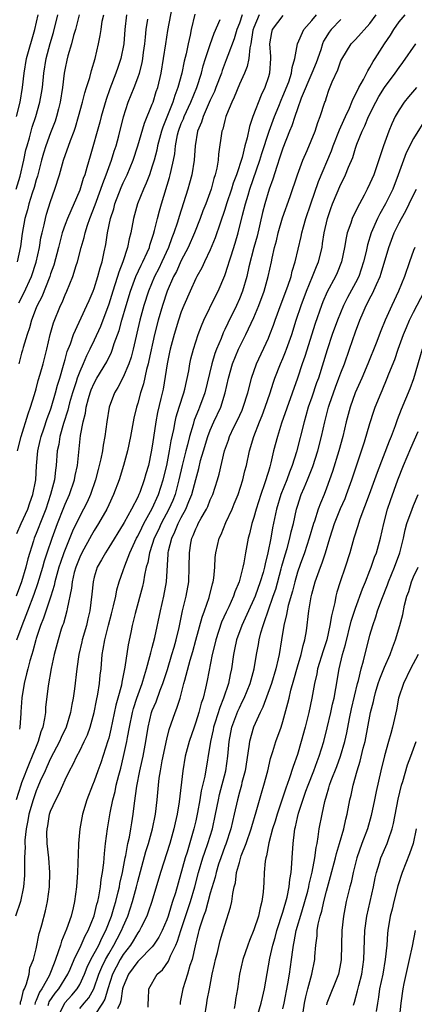
# Model space of a CAD drawing. Units: inches. Extents: x 2556000 to 2559000, y 1554000 to 1557000.
# Drawn here: x 2557311 to 2557365, y 1554497 to 1554632 of the extents above; entities that cross this region are included whole.
import ezdxf

# ---------------------------------------------------------------- set-up
doc = ezdxf.new("R2010")
doc.units = ezdxf.units.IN
doc.header["$MEASUREMENT"] = 0
doc.layers.add('LD25561554_2ft', color=161, linetype='Continuous')

msp = doc.modelspace()

# ---------------------------------------------------------------- linework, layer by layer
at = {"layer": 'LD25561554_2ft'}
for points, elevation in [([(2557310.35, 1554561.65), (2557310.92, 1554563), (2557311.86, 1554565), (2557312.14, 1554565.86), (2557312.55, 1554567), (2557312.94, 1554569), (2557313.07, 1554570.93), (2557313.24, 1554573), (2557313.56, 1554574.44), (2557313.68, 1554575), (2557314.05, 1554576.05), (2557314.52, 1554577.48), (2557315, 1554578.67), (2557315.09, 1554578.91), (2557315.69, 1554581), (2557315.95, 1554582.05), (2557316.25, 1554583), (2557316.78, 1554584.78), (2557316.86, 1554585.14), (2557317, 1554585.58), (2557317.3, 1554586.7), (2557317.73, 1554587.73), (2557318.15, 1554589), (2557320, 1554593), (2557320.29, 1554593.71), (2557320.86, 1554595), (2557321, 1554595.37), (2557321.51, 1554597), (2557321.81, 1554598.19), (2557322.08, 1554599), (2557322.39, 1554600.39), (2557322.59, 1554601.41), (2557322.82, 1554603), (2557323.23, 1554605), (2557323.69, 1554606.31), (2557323.86, 1554607), (2557324.73, 1554609.27), (2557325, 1554609.88), (2557325.37, 1554610.63), (2557325.53, 1554611), (2557326.37, 1554613), (2557327.02, 1554614.98), (2557327.92, 1554618.08), (2557329, 1554620.7), (2557329.11, 1554621), (2557329.55, 1554622.45), (2557329.75, 1554623), (2557330.24, 1554625), (2557330.57, 1554627), (2557330.85, 1554629), (2557331.15, 1554630.85), (2557331.8, 1554634.2)], 7148), ([(2557347, 1554632.92), (2557345.52, 1554631), (2557345.41, 1554630.59), (2557345.17, 1554629), (2557345.28, 1554627.28), (2557345.28, 1554627), (2557345.14, 1554625), (2557345, 1554624.49), (2557344.52, 1554623), (2557344.03, 1554621.97), (2557342.88, 1554619), (2557342.38, 1554617.62), (2557342.06, 1554616.06), (2557341.75, 1554615), (2557341.37, 1554613.37), (2557340.62, 1554611), (2557340.17, 1554609.83), (2557339.93, 1554609), (2557339.25, 1554607), (2557339, 1554606.21), (2557338.35, 1554604.35), (2557337.68, 1554602.32), (2557337, 1554600.68), (2557336.18, 1554599), (2557335.81, 1554598.19), (2557335.13, 1554597), (2557335, 1554596.74), (2557334.22, 1554595), (2557333.36, 1554593), (2557333, 1554592.12), (2557332.62, 1554591), (2557332, 1554589), (2557331.47, 1554587), (2557331.4, 1554586.6), (2557331.04, 1554585), (2557330.49, 1554581.51), (2557330.2, 1554580.2), (2557329.73, 1554578.27), (2557329.49, 1554577), (2557329.15, 1554574.85), (2557329, 1554573.66), (2557328.87, 1554572.87), (2557328.47, 1554571), (2557328.13, 1554569.87), (2557327.9, 1554569), (2557327.27, 1554567.27), (2557327.17, 1554567), (2557327, 1554566.64), (2557326.14, 1554565), (2557325.13, 1554563.13), (2557325, 1554562.9), (2557323, 1554559.7), (2557322.54, 1554559), (2557322, 1554558), (2557321.41, 1554557), (2557321, 1554555.64), (2557320.84, 1554555), (2557320.69, 1554553.31), (2557320.4, 1554551), (2557320.11, 1554549.89), (2557319.92, 1554549), (2557319.35, 1554547), (2557319.29, 1554546.71), (2557318.89, 1554545), (2557318.6, 1554543), (2557318.28, 1554540.28), (2557318.09, 1554539), (2557317.9, 1554538.1), (2557317.72, 1554537), (2557317.12, 1554535), (2557316.45, 1554533.55), (2557316.23, 1554533), (2557315, 1554530.69), (2557314.48, 1554529.52), (2557314.23, 1554529), (2557313.58, 1554527.58), (2557313.24, 1554526.76), (2557313, 1554526.23), (2557312.57, 1554525), (2557312, 1554523), (2557311.86, 1554522.14), (2557311.62, 1554521), (2557311.45, 1554519.45), (2557311.44, 1554519), (2557311.47, 1554518.53), (2557311.41, 1554517), (2557311.38, 1554515.38), (2557311.41, 1554515), (2557311.4, 1554514.6), (2557311.27, 1554513), (2557310.85, 1554511), (2557310.15, 1554509)], 7158), ([(2557334.89, 1554633.11), (2557334.38, 1554631), (2557334.23, 1554630.23), (2557333.93, 1554629), (2557333.66, 1554627.66), (2557333.39, 1554626.61), (2557333.06, 1554625), (2557332.53, 1554623), (2557332.1, 1554621.9), (2557331.83, 1554621), (2557330.44, 1554617.56), (2557330.27, 1554617), (2557329.99, 1554615.99), (2557329.73, 1554615), (2557329.62, 1554614.38), (2557329.25, 1554613), (2557329, 1554612.17), (2557328.6, 1554611), (2557328.17, 1554609.83), (2557327.78, 1554609), (2557326.98, 1554606.98), (2557326.41, 1554605), (2557326.03, 1554603), (2557325.81, 1554602.19), (2557325.6, 1554601), (2557324.93, 1554599), (2557324.39, 1554597.61), (2557324.22, 1554597), (2557323.86, 1554595.86), (2557323.57, 1554595), (2557323, 1554593.18), (2557321.86, 1554590.14), (2557321, 1554588.25), (2557320.4, 1554587), (2557319.92, 1554586.08), (2557319.47, 1554585), (2557319, 1554583.95), (2557318.65, 1554583), (2557318.5, 1554582.5), (2557318.01, 1554581), (2557317.62, 1554579.62), (2557317.46, 1554579), (2557317.38, 1554578.62), (2557316.77, 1554576.77), (2557316.26, 1554575), (2557316.11, 1554573.89), (2557315.92, 1554573), (2557315.78, 1554571), (2557315.67, 1554570.33), (2557315.52, 1554569), (2557314.99, 1554567), (2557314.32, 1554565), (2557313.86, 1554563.86), (2557313, 1554561.64), (2557312.73, 1554561), (2557312.63, 1554560.63), (2557311.86, 1554558.14), (2557311.6, 1554557), (2557310.98, 1554555), (2557310.26, 1554553)], 7150), ([(2557343.73, 1554633), (2557343, 1554631.25), (2557342.88, 1554630.88), (2557342.6, 1554629), (2557342.45, 1554628.45), (2557342.3, 1554627), (2557342.08, 1554625.92), (2557341.69, 1554625), (2557341, 1554623.45), (2557340.3, 1554621.7), (2557339.96, 1554621), (2557339.23, 1554619.23), (2557339.15, 1554619), (2557339, 1554618.46), (2557338.72, 1554617.28), (2557338.61, 1554617), (2557338.15, 1554613.85), (2557338.09, 1554613), (2557337.9, 1554611.9), (2557337.69, 1554611), (2557337.5, 1554610.5), (2557337.1, 1554609), (2557336.37, 1554607), (2557335.98, 1554606.02), (2557335.62, 1554605), (2557334.84, 1554603), (2557333.95, 1554601), (2557333, 1554599.22), (2557332.32, 1554597.68), (2557331.95, 1554597), (2557331.07, 1554595), (2557330.39, 1554593), (2557329.8, 1554591), (2557329.31, 1554589), (2557328.55, 1554585.45), (2557328.44, 1554585), (2557328.22, 1554584.22), (2557327.78, 1554582.22), (2557327.38, 1554581), (2557327, 1554579.58), (2557326.82, 1554579), (2557326.47, 1554577.53), (2557326.36, 1554577), (2557325.99, 1554575), (2557325.58, 1554573), (2557325.06, 1554571), (2557324.44, 1554569), (2557323.68, 1554567), (2557323, 1554565.58), (2557322.74, 1554565), (2557321.6, 1554563), (2557321, 1554562.07), (2557320.61, 1554561.39), (2557319.31, 1554559), (2557319, 1554558.36), (2557318.46, 1554557), (2557318.26, 1554556.26), (2557317.96, 1554555), (2557317.88, 1554554.12), (2557317.26, 1554551.26), (2557317.23, 1554551), (2557316.75, 1554549.25), (2557316.65, 1554549), (2557316.47, 1554548.47), (2557316.02, 1554547), (2557315.49, 1554545), (2557315.08, 1554543.08), (2557314.67, 1554540.67), (2557314.31, 1554537.69), (2557314.27, 1554537), (2557314.17, 1554536.17), (2557313.92, 1554535), (2557313.65, 1554534.35), (2557313.29, 1554533), (2557313, 1554532.35), (2557312.47, 1554531), (2557312.02, 1554529.98), (2557311, 1554527.33), (2557310.88, 1554527), (2557310.27, 1554525)], 7156), ([(2557310.27, 1554609), (2557310.8, 1554610.8), (2557311.31, 1554613), (2557311.6, 1554614.41), (2557311.75, 1554615), (2557312.07, 1554616.07), (2557312.45, 1554617.55), (2557312.95, 1554619), (2557313.53, 1554621), (2557313.76, 1554622.24), (2557313.86, 1554623), (2557314.06, 1554625), (2557314.38, 1554627), (2557314.94, 1554629.06), (2557315.41, 1554630.59), (2557316, 1554633)], 7138), ([(2557310.29, 1554619), (2557310.79, 1554621), (2557311.14, 1554623), (2557311.35, 1554625), (2557311.67, 1554627), (2557312.82, 1554631), (2557313.26, 1554633)], 7136), ([(2557310.33, 1554547), (2557311.07, 1554549), (2557311.62, 1554550.38), (2557311.84, 1554551), (2557312.71, 1554553.29), (2557313.23, 1554554.77), (2557313.91, 1554557), (2557314.14, 1554557.86), (2557314.52, 1554559), (2557315.2, 1554561), (2557315.95, 1554563), (2557316.8, 1554565.2), (2557317, 1554565.68), (2557317.6, 1554567), (2557318.29, 1554569), (2557318.39, 1554569.61), (2557318.68, 1554571), (2557319.13, 1554575.13), (2557319.48, 1554577), (2557319.79, 1554578.21), (2557319.9, 1554579), (2557320.22, 1554580.22), (2557320.45, 1554581), (2557320.6, 1554581.4), (2557321, 1554582.34), (2557321.36, 1554583), (2557322.72, 1554585.28), (2557323.39, 1554586.61), (2557323.53, 1554587), (2557323.77, 1554587.77), (2557324.43, 1554589.57), (2557324.83, 1554591), (2557325.4, 1554593), (2557326.01, 1554595), (2557326.76, 1554597), (2557327.46, 1554598.54), (2557327.71, 1554599), (2557328.32, 1554600.32), (2557328.6, 1554601), (2557328.68, 1554601.32), (2557329, 1554602.26), (2557329.16, 1554602.84), (2557329.31, 1554603.31), (2557329.71, 1554605), (2557329.98, 1554606.02), (2557330.26, 1554607), (2557331.38, 1554610.62), (2557331.48, 1554611), (2557331.59, 1554611.59), (2557331.93, 1554613), (2557332.1, 1554613.9), (2557332.21, 1554615), (2557332.5, 1554616.5), (2557332.62, 1554617), (2557333, 1554618.04), (2557333.29, 1554618.71), (2557333.38, 1554619), (2557334.3, 1554621), (2557335.13, 1554623), (2557335.79, 1554625), (2557336.03, 1554625.97), (2557336.36, 1554627), (2557337, 1554628.94), (2557337.53, 1554630.47), (2557338.35, 1554632.35)], 7152), ([(2557318.92, 1554633), (2557318.41, 1554631), (2557318.15, 1554630.15), (2557317.86, 1554629), (2557317.37, 1554627.37), (2557317.23, 1554626.77), (2557317, 1554625.69), (2557316.88, 1554625), (2557316.63, 1554623), (2557316.32, 1554621), (2557316.08, 1554620.08), (2557315.83, 1554619), (2557315.62, 1554618.38), (2557315, 1554616.79), (2557314.33, 1554615), (2557314.01, 1554613.99), (2557313.74, 1554613), (2557313.17, 1554610.83), (2557313, 1554610.31), (2557312.73, 1554609.27), (2557312.45, 1554608.45), (2557312.01, 1554607), (2557311.81, 1554606.19), (2557311.44, 1554605), (2557311.08, 1554602.92), (2557310.86, 1554601.14), (2557310.39, 1554599)], 7140), ([(2557310.44, 1554573), (2557310.92, 1554575), (2557311.89, 1554578.11), (2557312.23, 1554579), (2557312.78, 1554580.78), (2557313, 1554581.55), (2557313.3, 1554582.7), (2557313.56, 1554583.56), (2557313.96, 1554585), (2557314.47, 1554587), (2557314.94, 1554589), (2557315.38, 1554590.62), (2557316.36, 1554593), (2557316.58, 1554593.42), (2557317, 1554594.5), (2557317.23, 1554595), (2557318.04, 1554597), (2557318.52, 1554598.51), (2557318.69, 1554599), (2557319.21, 1554601), (2557319.62, 1554602.38), (2557319.74, 1554603), (2557320.08, 1554604.08), (2557320.41, 1554605), (2557321.15, 1554606.85), (2557321.93, 1554609), (2557322.19, 1554609.81), (2557322.67, 1554611), (2557323.39, 1554613), (2557323.76, 1554614.24), (2557324.01, 1554615), (2557324.38, 1554616.38), (2557325.03, 1554618.97), (2557325.7, 1554621), (2557326.49, 1554623), (2557327, 1554624.34), (2557327.23, 1554625), (2557327.61, 1554626.39), (2557327.71, 1554627), (2557327.81, 1554627.81), (2557327.98, 1554629), (2557328.05, 1554629.95), (2557328.18, 1554631), (2557328.41, 1554632.41)], 7146), ([(2557325.45, 1554633), (2557325.24, 1554631), (2557325.08, 1554629), (2557324.68, 1554627), (2557324.24, 1554625.76), (2557324, 1554625), (2557323.17, 1554622.83), (2557322.63, 1554621.37), (2557321.94, 1554619), (2557321.76, 1554618.24), (2557320.45, 1554613.55), (2557320.01, 1554612.01), (2557319.69, 1554611), (2557319.5, 1554610.5), (2557319, 1554608.89), (2557317.32, 1554605), (2557317, 1554604.15), (2557316.61, 1554603), (2557316.26, 1554601.74), (2557316.08, 1554601), (2557315.43, 1554598.57), (2557315, 1554597.39), (2557314.88, 1554597), (2557313.79, 1554594.21), (2557313.13, 1554593), (2557313, 1554592.67), (2557312.35, 1554591), (2557312.07, 1554589.93), (2557311.75, 1554589), (2557311.23, 1554587.23), (2557311.14, 1554586.86), (2557311, 1554586.43), (2557310.61, 1554585)], 7144), ([(2557310.62, 1554593.38), (2557311.31, 1554594.69), (2557312.36, 1554597), (2557313.02, 1554598.98), (2557313.47, 1554601), (2557313.67, 1554602.33), (2557313.83, 1554603), (2557314.12, 1554604.12), (2557314.29, 1554605), (2557314.44, 1554605.56), (2557315, 1554607.3), (2557315.59, 1554609), (2557316.2, 1554611), (2557316.77, 1554613), (2557317.73, 1554615.73), (2557318.22, 1554617), (2557318.43, 1554617.57), (2557318.86, 1554619), (2557319.41, 1554621), (2557319.71, 1554622.29), (2557319.95, 1554623), (2557320.4, 1554624.4), (2557320.64, 1554625.36), (2557321.12, 1554627), (2557321.58, 1554629), (2557321.82, 1554630.18), (2557321.94, 1554631), (2557322.12, 1554632.12), (2557322.31, 1554633)], 7142), ([(2557341.37, 1554633), (2557341, 1554631.87), (2557340.67, 1554631), (2557340.29, 1554629.71), (2557339.4, 1554627.4), (2557339.19, 1554626.81), (2557338.64, 1554625.36), (2557338.52, 1554625), (2557337.78, 1554623), (2557337.56, 1554622.44), (2557337, 1554621.26), (2557336, 1554619), (2557335.77, 1554618.23), (2557335.25, 1554617), (2557334.92, 1554615), (2557334.78, 1554613), (2557334.46, 1554611), (2557334.15, 1554609.85), (2557333.9, 1554609), (2557332.72, 1554605.28), (2557332.49, 1554604.49), (2557331.99, 1554603), (2557331.7, 1554602.3), (2557331.24, 1554601), (2557330.32, 1554599), (2557329.89, 1554598.11), (2557329.32, 1554597), (2557328.47, 1554595), (2557327.83, 1554593), (2557327.3, 1554591), (2557326.37, 1554587), (2557326.09, 1554585.91), (2557325.77, 1554585), (2557325, 1554583.15), (2557324.27, 1554581.73), (2557323.82, 1554581), (2557323.06, 1554579), (2557322.72, 1554577), (2557322.47, 1554575), (2557322.23, 1554573.77), (2557322.13, 1554573), (2557321.92, 1554571.92), (2557321.7, 1554571), (2557321.55, 1554570.45), (2557321.19, 1554569), (2557320.5, 1554567), (2557320.04, 1554565.97), (2557319.54, 1554565), (2557319, 1554564.01), (2557318.03, 1554561.97), (2557317, 1554559.44), (2557316.84, 1554559), (2557316.35, 1554557.65), (2557316.15, 1554557), (2557315.59, 1554555), (2557315.5, 1554554.5), (2557315.03, 1554553), (2557314.02, 1554549.98), (2557313.62, 1554549), (2557313, 1554547.19), (2557312.94, 1554547), (2557312.55, 1554545.45), (2557312.39, 1554545), (2557312.12, 1554544.12), (2557311.84, 1554543), (2557311.69, 1554542.31), (2557311.34, 1554541), (2557311.03, 1554539.03), (2557310.91, 1554537.09), (2557310.88, 1554536.88), (2557310.76, 1554535), (2557310.73, 1554534.73)], 7154), ([(2557310.85, 1554496.85), (2557310.87, 1554497.13), (2557311, 1554497.51), (2557311.26, 1554498.74), (2557311.39, 1554499), (2557311.69, 1554499.69), (2557312.04, 1554501), (2557312.15, 1554501.85), (2557312.63, 1554503), (2557313, 1554504.5), (2557313.41, 1554506.59), (2557313.55, 1554507), (2557313.77, 1554507.77), (2557314.3, 1554509.7), (2557314.58, 1554511), (2557314.84, 1554513), (2557314.89, 1554515), (2557314.74, 1554517), (2557314.52, 1554519), (2557314.49, 1554520.49), (2557314.51, 1554521), (2557314.6, 1554521.4), (2557314.85, 1554523), (2557315, 1554523.43), (2557315.7, 1554525), (2557316.16, 1554525.84), (2557316.66, 1554527), (2557317, 1554527.76), (2557317.6, 1554529), (2557318.11, 1554529.89), (2557318.62, 1554531), (2557319, 1554531.71), (2557319.64, 1554533), (2557320.07, 1554533.93), (2557320.45, 1554535), (2557321.01, 1554537), (2557321.33, 1554538.67), (2557321.51, 1554539.51), (2557321.74, 1554541), (2557321.84, 1554542.16), (2557321.95, 1554543), (2557322.12, 1554545), (2557322.26, 1554545.74), (2557322.45, 1554547), (2557322.96, 1554549.04), (2557323.4, 1554550.6), (2557323.67, 1554551.67), (2557323.97, 1554553), (2557324.13, 1554553.87), (2557324.46, 1554555), (2557325, 1554556.56), (2557325.21, 1554557.21), (2557325.91, 1554559), (2557326.85, 1554561), (2557327, 1554561.27), (2557327.56, 1554562.44), (2557327.85, 1554563), (2557329, 1554565.06), (2557329.86, 1554567), (2557330.5, 1554569), (2557330.99, 1554570.99), (2557331.38, 1554573), (2557331.6, 1554574.4), (2557331.96, 1554575.96), (2557332.14, 1554577), (2557332.3, 1554577.7), (2557332.73, 1554579), (2557333.36, 1554581), (2557333.49, 1554581.49), (2557334.03, 1554584.03), (2557334.19, 1554585), (2557334.33, 1554585.67), (2557334.67, 1554587), (2557335.31, 1554589), (2557335.77, 1554590.23), (2557336.12, 1554591), (2557337.72, 1554594.28), (2557338.09, 1554595), (2557339, 1554597.13), (2557339.46, 1554598.54), (2557339.59, 1554599), (2557339.86, 1554599.86), (2557340.42, 1554601.58), (2557340.85, 1554603), (2557341.45, 1554605.45), (2557341.85, 1554607), (2557342.2, 1554608.2), (2557342.45, 1554609), (2557343.82, 1554613), (2557344.09, 1554613.91), (2557345.1, 1554617), (2557345.84, 1554619), (2557346.43, 1554620.43), (2557346.75, 1554621.25), (2557347, 1554621.81), (2557347.8, 1554623.8), (2557348.19, 1554625), (2557348.26, 1554625.74), (2557348.66, 1554627), (2557349.02, 1554629), (2557349.9, 1554631), (2557351, 1554632.24), (2557351.61, 1554633)], 7160), ([(2557355, 1554632.38), (2557353.65, 1554631), (2557353.36, 1554630.64), (2557352.61, 1554629.39), (2557352.45, 1554629), (2557352.21, 1554628.21), (2557351.58, 1554626.42), (2557351.01, 1554625), (2557349.53, 1554621.53), (2557349, 1554620.09), (2557348.63, 1554619), (2557348.25, 1554617.75), (2557347.93, 1554617), (2557347, 1554614.66), (2557346.6, 1554613.4), (2557346.15, 1554612.15), (2557345.61, 1554610.39), (2557345.11, 1554609), (2557344.53, 1554607), (2557344.21, 1554605.79), (2557343.44, 1554602.56), (2557343.01, 1554601), (2557342.31, 1554598.31), (2557342.01, 1554597), (2557341.42, 1554595), (2557341, 1554593.93), (2557340.59, 1554593), (2557339.41, 1554590.59), (2557339, 1554589.69), (2557338.77, 1554589.23), (2557338.49, 1554588.49), (2557337.86, 1554587), (2557337.61, 1554586.39), (2557337.2, 1554585), (2557336.23, 1554581), (2557335.51, 1554579), (2557335.36, 1554578.64), (2557334.78, 1554577.22), (2557334.62, 1554576.62), (2557334.12, 1554575), (2557333.85, 1554573.85), (2557333.62, 1554573), (2557333.13, 1554571), (2557332.68, 1554569), (2557332.14, 1554567), (2557331.82, 1554566.18), (2557331.3, 1554565), (2557330.23, 1554563), (2557329.85, 1554562.15), (2557329.28, 1554561), (2557329, 1554560.14), (2557328.6, 1554559), (2557328.37, 1554557.63), (2557328.16, 1554557), (2557327.91, 1554555.91), (2557327.78, 1554555), (2557327.65, 1554554.35), (2557326.65, 1554550.65), (2557326.25, 1554549), (2557326.03, 1554548.03), (2557325.67, 1554546.33), (2557325.24, 1554543.24), (2557324.81, 1554541.19), (2557324.75, 1554540.75), (2557324.28, 1554539), (2557324, 1554538), (2557323.3, 1554534.7), (2557323, 1554533.49), (2557322.89, 1554533.11), (2557321.91, 1554530.09), (2557321.5, 1554529), (2557321, 1554527.55), (2557320.77, 1554527), (2557319.99, 1554525), (2557319.37, 1554523), (2557319.01, 1554521), (2557318.84, 1554519), (2557318.85, 1554518.85), (2557318.7, 1554515), (2557318.57, 1554513), (2557318.31, 1554511), (2557318.12, 1554510.12), (2557317.83, 1554509), (2557317.19, 1554507.19), (2557316.48, 1554505.52), (2557316.34, 1554505), (2557316.06, 1554504.06), (2557315.67, 1554503), (2557315.47, 1554502.53), (2557314.89, 1554501), (2557314.78, 1554500.78), (2557313.79, 1554499), (2557313.47, 1554498.53), (2557313, 1554497.36), (2557312.88, 1554497.12), (2557312.83, 1554496.83)], 7162), ([(2557314.67, 1554496.67), (2557314.75, 1554497), (2557314.82, 1554497.18), (2557315.63, 1554498.37), (2557316.15, 1554499), (2557317.39, 1554501), (2557317.7, 1554501.7), (2557318.24, 1554503), (2557319.19, 1554505), (2557319.74, 1554506.26), (2557320.17, 1554507), (2557321, 1554509.04), (2557321.38, 1554510.62), (2557321.51, 1554511), (2557321.66, 1554511.66), (2557321.89, 1554513), (2557321.98, 1554514.02), (2557322.16, 1554515), (2557322.32, 1554516.32), (2557322.4, 1554517.6), (2557322.56, 1554519), (2557322.82, 1554521), (2557323.18, 1554523.18), (2557323.56, 1554525), (2557323.87, 1554526.13), (2557324.05, 1554527), (2557324.4, 1554528.4), (2557324.66, 1554529.34), (2557325.06, 1554530.94), (2557325.5, 1554533), (2557325.59, 1554533.59), (2557325.86, 1554535), (2557326.27, 1554537), (2557326.42, 1554537.58), (2557326.88, 1554539), (2557327.62, 1554541), (2557327.91, 1554542.09), (2557328.22, 1554543), (2557328.69, 1554544.69), (2557328.79, 1554545.21), (2557329, 1554545.95), (2557329.35, 1554547.35), (2557330.14, 1554551), (2557330.6, 1554553), (2557330.95, 1554555), (2557331.21, 1554558.79), (2557331.21, 1554559), (2557331.26, 1554559.26), (2557331.7, 1554561), (2557332.13, 1554561.87), (2557332.58, 1554563), (2557333, 1554563.83), (2557333.64, 1554565), (2557334.06, 1554566.06), (2557334.46, 1554567), (2557335, 1554569.08), (2557335.41, 1554570.59), (2557335.66, 1554571.66), (2557336.04, 1554573), (2557336.66, 1554575), (2557337, 1554575.87), (2557337.5, 1554577), (2557338.44, 1554579), (2557339.07, 1554581), (2557339.49, 1554583), (2557340.06, 1554585), (2557340.89, 1554587), (2557341.91, 1554589), (2557343, 1554591.36), (2557343.68, 1554593), (2557344.41, 1554595), (2557344.99, 1554597.01), (2557345.44, 1554599), (2557345.54, 1554599.54), (2557345.86, 1554601), (2557346.1, 1554601.9), (2557346.33, 1554603), (2557346.93, 1554605.07), (2557347.99, 1554607.99), (2557349.01, 1554611), (2557349.75, 1554613), (2557350.33, 1554614.33), (2557351.43, 1554617), (2557351.81, 1554618.19), (2557352.14, 1554619), (2557352.79, 1554621), (2557352.85, 1554621.15), (2557353, 1554621.63), (2557353.35, 1554622.65), (2557353.81, 1554623.81), (2557354.55, 1554625.45), (2557355, 1554626.68), (2557355.1, 1554626.9), (2557356.4, 1554629), (2557357, 1554629.63), (2557359, 1554631.83), (2557359.83, 1554633)], 7164), ([(2557315.94, 1554495), (2557316.95, 1554497.05), (2557317.91, 1554498.09), (2557318.67, 1554499), (2557319, 1554499.57), (2557319.68, 1554501), (2557320.04, 1554501.96), (2557320.55, 1554503), (2557321.62, 1554505), (2557322.04, 1554505.96), (2557322.62, 1554507), (2557323.39, 1554509), (2557323.74, 1554510.26), (2557323.98, 1554511), (2557324.32, 1554512.32), (2557324.47, 1554513), (2557324.53, 1554513.47), (2557324.89, 1554515), (2557325.26, 1554517), (2557325.35, 1554517.35), (2557325.65, 1554519), (2557325.85, 1554519.85), (2557326.05, 1554521), (2557326.17, 1554521.83), (2557326.36, 1554523), (2557326.54, 1554524.54), (2557326.89, 1554526.89), (2557327.3, 1554529), (2557327.61, 1554530.39), (2557327.73, 1554531), (2557328.11, 1554533), (2557328.43, 1554535), (2557328.91, 1554537), (2557329, 1554537.26), (2557329.52, 1554538.48), (2557330.1, 1554540.1), (2557330.46, 1554541), (2557331.08, 1554542.92), (2557331.72, 1554545), (2557332, 1554546), (2557332.31, 1554547), (2557332.7, 1554548.7), (2557333.19, 1554551), (2557333.67, 1554553), (2557334.03, 1554555), (2557334.1, 1554557), (2557334.11, 1554559), (2557334.33, 1554560.33), (2557334.46, 1554561), (2557334.64, 1554561.36), (2557335, 1554562.29), (2557335.25, 1554562.75), (2557335.35, 1554563), (2557335.74, 1554563.74), (2557336.46, 1554565), (2557336.64, 1554565.36), (2557337, 1554566.28), (2557337.34, 1554567), (2557338, 1554569), (2557338.22, 1554569.78), (2557338.96, 1554573), (2557339.5, 1554574.5), (2557339.66, 1554575), (2557340.26, 1554576.26), (2557340.75, 1554577.25), (2557341.38, 1554578.62), (2557341.53, 1554579), (2557342.16, 1554581), (2557342.58, 1554582.58), (2557342.67, 1554583), (2557343.37, 1554585), (2557345, 1554588.51), (2557345.2, 1554589), (2557345.7, 1554590.3), (2557345.94, 1554591), (2557346.76, 1554593.24), (2557347.68, 1554595.68), (2557348.12, 1554597), (2557348.28, 1554597.72), (2557348.7, 1554599), (2557349.51, 1554602.49), (2557349.61, 1554603), (2557349.82, 1554603.82), (2557350.16, 1554605), (2557350.84, 1554607), (2557351.92, 1554610.08), (2557353.7, 1554614.3), (2557353.95, 1554615), (2557354.81, 1554617.19), (2557355, 1554617.58), (2557355.61, 1554619), (2557356.16, 1554620.16), (2557356.5, 1554621), (2557356.63, 1554621.37), (2557357, 1554622.04), (2557357.47, 1554623), (2557358.1, 1554624.1), (2557358.69, 1554625.31), (2557359, 1554625.78), (2557359.42, 1554626.58), (2557359.71, 1554627), (2557360.99, 1554629), (2557361.81, 1554630.19), (2557362.29, 1554631), (2557363, 1554632.03), (2557363.84, 1554633)], 7166), ([(2557319, 1554496.27), (2557319.6, 1554497), (2557320.25, 1554497.75), (2557320.95, 1554499), (2557321.66, 1554501), (2557322.04, 1554501.96), (2557322.55, 1554503), (2557323, 1554503.79), (2557323.73, 1554505), (2557324.15, 1554505.85), (2557324.77, 1554507), (2557325, 1554507.57), (2557325.65, 1554509), (2557326.3, 1554511), (2557326.82, 1554513), (2557327, 1554513.75), (2557328.13, 1554517.87), (2557328.49, 1554519), (2557329.05, 1554521), (2557329.43, 1554523), (2557329.66, 1554525), (2557329.85, 1554527), (2557329.96, 1554527.96), (2557330.13, 1554529), (2557330.37, 1554530.37), (2557331, 1554533.33), (2557331.34, 1554534.66), (2557332.17, 1554537), (2557332.41, 1554537.59), (2557332.85, 1554539), (2557333.37, 1554541), (2557333.47, 1554541.47), (2557334.22, 1554544.22), (2557334.59, 1554545.41), (2557335.02, 1554546.98), (2557335.86, 1554550.14), (2557336.19, 1554551), (2557336.82, 1554552.82), (2557337.29, 1554554.71), (2557337.39, 1554555), (2557337.48, 1554555.48), (2557337.61, 1554557), (2557337.67, 1554558.33), (2557337.75, 1554559), (2557338.23, 1554561), (2557338.49, 1554561.51), (2557339.15, 1554563.15), (2557339.99, 1554565), (2557340.3, 1554565.7), (2557340.82, 1554567), (2557341.47, 1554569), (2557341.76, 1554570.24), (2557341.97, 1554571), (2557342.41, 1554573), (2557343, 1554575), (2557343.78, 1554577), (2557344.14, 1554577.86), (2557344.56, 1554579), (2557345.25, 1554581), (2557345.67, 1554582.33), (2557345.91, 1554583), (2557346.68, 1554585), (2557347, 1554585.74), (2557347.36, 1554586.64), (2557347.49, 1554587), (2557348.21, 1554589), (2557348.84, 1554591), (2557349.51, 1554593), (2557350.27, 1554595), (2557351.1, 1554597), (2557351.63, 1554598.37), (2557351.89, 1554599), (2557352.39, 1554601), (2557352.48, 1554601.52), (2557352.7, 1554603), (2557353.14, 1554605), (2557353.62, 1554606.38), (2557353.85, 1554607), (2557355, 1554609.7), (2557355.44, 1554610.56), (2557355.64, 1554611), (2557356.05, 1554612.05), (2557356.62, 1554613.38), (2557357, 1554614.64), (2557357.2, 1554615.2), (2557357.92, 1554617), (2557358.28, 1554617.72), (2557358.79, 1554619), (2557359.79, 1554621), (2557360.23, 1554621.77), (2557361, 1554623.02), (2557362.48, 1554625), (2557363, 1554625.76), (2557363.54, 1554626.46), (2557365.32, 1554629)], 7168), ([(2557365.43, 1554623), (2557364.29, 1554621.71), (2557363.69, 1554621), (2557363, 1554619.95), (2557362.47, 1554619), (2557362.01, 1554617.99), (2557361.6, 1554617), (2557360.86, 1554615), (2557359.51, 1554611), (2557359, 1554609.79), (2557358.62, 1554609), (2557358.2, 1554608.2), (2557357.54, 1554607), (2557356.68, 1554605.32), (2557356.55, 1554605), (2557356.37, 1554604.36), (2557355.87, 1554603), (2557355.7, 1554602.3), (2557355.49, 1554601), (2557355.08, 1554599), (2557354.49, 1554597.51), (2557354.27, 1554597), (2557353.11, 1554594.89), (2557352.5, 1554593.5), (2557352.3, 1554593), (2557351.46, 1554590.54), (2557350.01, 1554585.99), (2557349.66, 1554585), (2557349.01, 1554583), (2557346.82, 1554576.82), (2557346.24, 1554575), (2557345.72, 1554573), (2557345.34, 1554571.34), (2557345.25, 1554571), (2557345.18, 1554570.82), (2557345, 1554570.19), (2557344.48, 1554568.48), (2557343.95, 1554567), (2557343.32, 1554565), (2557343, 1554563.83), (2557342.73, 1554563), (2557342.4, 1554561.6), (2557342.22, 1554561), (2557341.84, 1554559), (2557341.61, 1554557.61), (2557341.48, 1554557), (2557340.97, 1554555), (2557340.38, 1554553.62), (2557340.18, 1554553), (2557339.53, 1554551.53), (2557339.19, 1554550.81), (2557338.56, 1554549.44), (2557337.74, 1554547), (2557337.61, 1554546.39), (2557337.26, 1554545), (2557336.58, 1554541.42), (2557336.35, 1554540.35), (2557336, 1554539), (2557335.74, 1554538.27), (2557335.41, 1554537), (2557335, 1554535.67), (2557334.76, 1554535), (2557334.08, 1554533), (2557333.55, 1554531), (2557333.2, 1554529), (2557332.71, 1554524.71), (2557332.43, 1554523), (2557332.16, 1554521.84), (2557331.99, 1554521), (2557331.43, 1554519), (2557330.14, 1554515), (2557328.93, 1554511), (2557328.46, 1554509.54), (2557328.26, 1554509), (2557327.46, 1554507.46), (2557327.24, 1554507), (2557327.15, 1554506.85), (2557327, 1554506.67), (2557326.39, 1554505.61), (2557326, 1554505), (2557325, 1554503.71), (2557324.57, 1554503), (2557324.02, 1554501.98), (2557323.53, 1554501), (2557322.86, 1554499), (2557322.45, 1554497.55), (2557322.13, 1554497), (2557321, 1554495.26)], 7170), ([(2557366.9, 1554619), (2557365, 1554616), (2557363.98, 1554614.02), (2557363.6, 1554613), (2557362.9, 1554611), (2557362.13, 1554609), (2557361.13, 1554607), (2557360.36, 1554605.64), (2557360.03, 1554605), (2557359.15, 1554603), (2557358.64, 1554601.36), (2557358.46, 1554600.46), (2557358.12, 1554599), (2557357.45, 1554597), (2557357, 1554596.11), (2557355.9, 1554594.1), (2557355.34, 1554593), (2557354.51, 1554591), (2557353.8, 1554589), (2557353.09, 1554586.91), (2557351.89, 1554583), (2557351.65, 1554582.35), (2557351, 1554580.39), (2557350.5, 1554579), (2557350.17, 1554577.83), (2557349.91, 1554577), (2557348.89, 1554572.89), (2557348.29, 1554571), (2557347.91, 1554570.09), (2557347.53, 1554569), (2557346.73, 1554567), (2557346.14, 1554565), (2557345.59, 1554562.41), (2557345.34, 1554561), (2557344.94, 1554559), (2557344.54, 1554557.46), (2557344.45, 1554557), (2557344.26, 1554556.26), (2557343.89, 1554555), (2557343.16, 1554553), (2557343, 1554552.61), (2557342.25, 1554551), (2557341.35, 1554549), (2557340.61, 1554547), (2557340.34, 1554545.66), (2557340.19, 1554545), (2557339.93, 1554543), (2557339.75, 1554542.25), (2557339.51, 1554541), (2557338.83, 1554539), (2557338.29, 1554537.71), (2557337.67, 1554535.67), (2557337.46, 1554535), (2557337.39, 1554534.61), (2557337.03, 1554533), (2557336.23, 1554528.23), (2557335.76, 1554526.24), (2557335.56, 1554525), (2557335.25, 1554523.25), (2557335, 1554522.1), (2557334.74, 1554521), (2557333.79, 1554517.79), (2557333.53, 1554517), (2557332.19, 1554512.19), (2557331.81, 1554511), (2557331.59, 1554510.41), (2557331.18, 1554509), (2557331, 1554508.48), (2557330.36, 1554507), (2557329.91, 1554506.09), (2557329.18, 1554505), (2557329, 1554504.78), (2557327.13, 1554502.87), (2557327, 1554502.75), (2557325.75, 1554501), (2557325, 1554499.28), (2557324.91, 1554499), (2557324.68, 1554497.32), (2557324.57, 1554497), (2557324.23, 1554496.23)], 7172), ([(2557328.44, 1554496.44), (2557328.44, 1554497), (2557328.48, 1554497.52), (2557328.52, 1554499), (2557329.7, 1554501), (2557330.39, 1554501.61), (2557331.22, 1554502.78), (2557331.51, 1554503.51), (2557332.25, 1554505), (2557332.48, 1554505.52), (2557332.92, 1554507), (2557334.26, 1554511), (2557334.85, 1554513), (2557335.38, 1554515), (2557335.98, 1554517), (2557336.23, 1554517.77), (2557336.67, 1554519), (2557337.28, 1554521), (2557337.72, 1554523), (2557338.11, 1554525), (2557338.27, 1554525.73), (2557339.14, 1554529), (2557339.43, 1554531), (2557339.59, 1554533), (2557339.98, 1554535), (2557340.8, 1554537.2), (2557341, 1554537.65), (2557341.45, 1554538.55), (2557341.66, 1554539), (2557342.47, 1554541), (2557343.03, 1554543), (2557343.36, 1554545), (2557343.62, 1554546.38), (2557343.72, 1554547), (2557343.95, 1554547.95), (2557344.26, 1554549), (2557344.48, 1554549.52), (2557344.95, 1554551), (2557345.68, 1554553), (2557346.01, 1554553.99), (2557346.78, 1554556.78), (2557346.86, 1554557.14), (2557347.3, 1554558.7), (2557347.58, 1554559.58), (2557347.96, 1554561), (2557348.14, 1554561.86), (2557348.44, 1554563), (2557348.88, 1554565), (2557349, 1554565.38), (2557349.54, 1554567), (2557349.92, 1554567.92), (2557350.38, 1554569), (2557351.12, 1554570.88), (2557351.8, 1554573), (2557352.31, 1554575), (2557352.77, 1554577), (2557353.3, 1554579), (2557353.44, 1554579.44), (2557354.24, 1554581.76), (2557354.73, 1554583), (2557355, 1554583.76), (2557355.49, 1554585), (2557356.19, 1554587), (2557357, 1554589.4), (2557357.61, 1554591), (2557358.07, 1554592.07), (2557358.49, 1554593), (2557358.68, 1554593.32), (2557359, 1554594), (2557359.36, 1554594.64), (2557359.9, 1554595.9), (2557360.42, 1554597), (2557360.56, 1554597.44), (2557361.62, 1554601), (2557362.35, 1554603), (2557363, 1554604.38), (2557363.32, 1554605), (2557363.94, 1554606.06), (2557364.42, 1554607), (2557365, 1554608.22), (2557365.4, 1554609)], 7174), ([(2557365.16, 1554601), (2557365, 1554600.59), (2557364.43, 1554599), (2557363.75, 1554597), (2557362.92, 1554595), (2557361.99, 1554593), (2557361.1, 1554591), (2557360.48, 1554589.52), (2557359.83, 1554587.83), (2557358.72, 1554585), (2557357.86, 1554583), (2557356.95, 1554581), (2557356.26, 1554579), (2557355.74, 1554577), (2557355.25, 1554575), (2557354.7, 1554573), (2557353.83, 1554570.17), (2557353.43, 1554569), (2557353, 1554567.86), (2557352.67, 1554567), (2557352.17, 1554565.83), (2557351.87, 1554565), (2557351.34, 1554563.34), (2557351.21, 1554563), (2557350.62, 1554561), (2557349.96, 1554559), (2557349.36, 1554557.36), (2557349, 1554556.31), (2557348.63, 1554555), (2557348.32, 1554553.68), (2557347.73, 1554551.73), (2557347.57, 1554551), (2557347.51, 1554550.49), (2557347.14, 1554549), (2557346.83, 1554547), (2557346.5, 1554545), (2557346.37, 1554544.37), (2557346.05, 1554543), (2557345.45, 1554541), (2557344.25, 1554537.75), (2557343.86, 1554537), (2557342.95, 1554535), (2557342.4, 1554533), (2557342.33, 1554532.33), (2557341.81, 1554529), (2557341.36, 1554527.36), (2557341.28, 1554527), (2557341, 1554526.05), (2557340.73, 1554525), (2557340.3, 1554523), (2557339.81, 1554521), (2557339.12, 1554518.88), (2557339, 1554518.58), (2557338.43, 1554517), (2557338.15, 1554516.15), (2557337.79, 1554515), (2557337.66, 1554514.34), (2557337, 1554512.13), (2557336.34, 1554509.66), (2557336.06, 1554509), (2557335.59, 1554507.59), (2557335.43, 1554507), (2557335.35, 1554506.65), (2557334.92, 1554504.92), (2557334.49, 1554503), (2557334.2, 1554502.2), (2557333.85, 1554501), (2557333.22, 1554499), (2557333, 1554497.85), (2557332.85, 1554497.15), (2557332.83, 1554496.83)], 7176), ([(2557336.18, 1554495), (2557336.5, 1554497), (2557336.59, 1554497.41), (2557336.87, 1554499), (2557337.27, 1554501), (2557337.6, 1554502.4), (2557337.72, 1554503), (2557337.99, 1554503.99), (2557338.38, 1554505.62), (2557339, 1554507.73), (2557339.78, 1554510.22), (2557339.95, 1554511), (2557340.09, 1554512.09), (2557340.3, 1554513), (2557340.45, 1554513.55), (2557340.63, 1554515), (2557341, 1554516.35), (2557341.27, 1554517.27), (2557341.93, 1554519), (2557342.62, 1554521), (2557342.7, 1554521.3), (2557343.33, 1554523.33), (2557344.07, 1554525.93), (2557344.39, 1554527), (2557344.91, 1554529), (2557345.31, 1554530.69), (2557345.62, 1554531.62), (2557346.03, 1554533), (2557346.75, 1554535), (2557347, 1554535.79), (2557347.7, 1554538.3), (2557347.85, 1554539), (2557348.1, 1554540.1), (2557348.51, 1554541.49), (2557349, 1554543.29), (2557349.51, 1554545), (2557349.78, 1554546.22), (2557350.03, 1554547), (2557350.25, 1554548.25), (2557350.59, 1554551), (2557350.91, 1554552.91), (2557351, 1554553.28), (2557351.47, 1554555), (2557352.18, 1554557), (2557352.42, 1554557.58), (2557352.88, 1554559), (2557353.47, 1554561), (2557353.85, 1554562.15), (2557354.11, 1554563), (2557354.94, 1554565.06), (2557355.56, 1554566.44), (2557355.78, 1554567), (2557356.51, 1554569), (2557358.23, 1554574.23), (2557359, 1554576.76), (2557359.54, 1554578.46), (2557359.73, 1554579), (2557360.53, 1554581), (2557360.68, 1554581.32), (2557361.39, 1554583), (2557361.62, 1554583.62), (2557362.41, 1554585.59), (2557362.88, 1554587), (2557363.62, 1554589), (2557364.02, 1554589.98), (2557364.46, 1554591), (2557365, 1554592.11), (2557366.5, 1554595)], 7178), ([(2557366.21, 1554587), (2557365, 1554582.94), (2557364.47, 1554581.53), (2557363.3, 1554578.7), (2557362.74, 1554577.26), (2557362.45, 1554576.45), (2557361.9, 1554575), (2557361.64, 1554574.36), (2557359.98, 1554570.02), (2557358.88, 1554567), (2557357.61, 1554563.61), (2557357.41, 1554563), (2557357.33, 1554562.67), (2557356.79, 1554561), (2557356.23, 1554559), (2557355.59, 1554557), (2557354.9, 1554555), (2557354.45, 1554553.55), (2557354.3, 1554553), (2557354.14, 1554552.14), (2557353.68, 1554550.32), (2557353.49, 1554549), (2557353.04, 1554547), (2557352.53, 1554545.47), (2557351.79, 1554543), (2557351.67, 1554542.33), (2557351.34, 1554541), (2557350.98, 1554539), (2557350.58, 1554537), (2557350.08, 1554535), (2557349.54, 1554533), (2557349, 1554531.21), (2557348.41, 1554529.59), (2557347.88, 1554527.88), (2557347.41, 1554526.59), (2557346.82, 1554524.82), (2557346.19, 1554523), (2557345.93, 1554522.07), (2557345.58, 1554521), (2557345.06, 1554519.06), (2557344.73, 1554517.27), (2557344.63, 1554517), (2557344.55, 1554516.55), (2557344.41, 1554515), (2557344.37, 1554513.63), (2557344.28, 1554512.28), (2557344.12, 1554511), (2557343.86, 1554510.14), (2557343.63, 1554509), (2557343, 1554507.1), (2557342.38, 1554505.62), (2557342.15, 1554505), (2557341.46, 1554503), (2557341, 1554501), (2557340.74, 1554499), (2557340.49, 1554497.51), (2557340.42, 1554497), (2557340.3, 1554496.3)], 7180), ([(2557343.32, 1554494.68), (2557344.02, 1554497), (2557344.19, 1554497.81), (2557344.48, 1554499), (2557345.22, 1554503.22), (2557345.62, 1554505), (2557345.94, 1554506.06), (2557346.18, 1554507), (2557347, 1554509.51), (2557347.59, 1554511.59), (2557347.87, 1554513), (2557347.95, 1554514.05), (2557348.13, 1554515), (2557348.25, 1554516.25), (2557348.28, 1554517), (2557348.42, 1554519), (2557348.58, 1554520.58), (2557348.65, 1554521), (2557348.73, 1554521.27), (2557349, 1554522.54), (2557349.15, 1554523.15), (2557350.17, 1554526.17), (2557350.47, 1554527), (2557351.25, 1554529), (2557351.72, 1554530.28), (2557352.01, 1554531), (2557352.65, 1554533), (2557353.12, 1554534.88), (2557353.61, 1554537), (2557353.85, 1554538.15), (2557354.05, 1554539), (2557354.29, 1554540.29), (2557354.74, 1554543), (2557355.23, 1554545), (2557355.65, 1554546.35), (2557356.43, 1554549.57), (2557357, 1554551.37), (2557357.97, 1554554.03), (2557358.38, 1554555), (2557359, 1554556.56), (2557359.17, 1554557), (2557359.64, 1554558.36), (2557359.89, 1554559), (2557360.45, 1554561), (2557360.91, 1554563), (2557361.43, 1554565), (2557361.81, 1554566.19), (2557362.84, 1554569), (2557363.64, 1554571), (2557364.64, 1554573.36), (2557365.66, 1554575.66)], 7182), ([(2557347, 1554496.24), (2557347.17, 1554497), (2557347.68, 1554499.68), (2557347.89, 1554501), (2557348.2, 1554503), (2557348.35, 1554504.35), (2557348.46, 1554505), (2557348.57, 1554505.43), (2557348.84, 1554507), (2557349.6, 1554509.6), (2557350.04, 1554511), (2557350.43, 1554512.43), (2557350.57, 1554513), (2557350.63, 1554513.37), (2557351.04, 1554515.04), (2557351.4, 1554517), (2557351.57, 1554518.43), (2557351.71, 1554519), (2557351.88, 1554519.88), (2557352.02, 1554521), (2557352.39, 1554523), (2557352.78, 1554524.78), (2557353, 1554525.54), (2557353.35, 1554526.65), (2557353.43, 1554527), (2557353.65, 1554527.65), (2557354.41, 1554529.59), (2557354.93, 1554531), (2557355.53, 1554533), (2557355.8, 1554534.2), (2557356.19, 1554536.19), (2557356.47, 1554537.53), (2557357.3, 1554541), (2557357.42, 1554541.42), (2557357.79, 1554543), (2557358.11, 1554544.11), (2557359, 1554547.64), (2557359.38, 1554549), (2557359.81, 1554550.19), (2557360.04, 1554551), (2557360.62, 1554552.62), (2557361.41, 1554554.59), (2557361.54, 1554555), (2557362.37, 1554557), (2557363.1, 1554559), (2557363.6, 1554561), (2557363.86, 1554562.14), (2557364.09, 1554563), (2557364.81, 1554565), (2557365, 1554565.49), (2557365.64, 1554567)], 7184), ([(2557349.78, 1554495.78), (2557349.98, 1554497), (2557350.14, 1554497.86), (2557350.43, 1554499), (2557350.98, 1554500.98), (2557351.4, 1554503), (2557351.42, 1554503.42), (2557351.54, 1554505), (2557351.71, 1554506.29), (2557351.74, 1554507), (2557351.87, 1554507.87), (2557352.14, 1554509), (2557352.35, 1554509.65), (2557352.63, 1554511), (2557353, 1554512.42), (2557353.58, 1554514.42), (2557354.25, 1554517), (2557354.39, 1554517.61), (2557354.81, 1554519), (2557355.38, 1554521), (2557355.67, 1554522.33), (2557355.86, 1554523), (2557356.24, 1554525), (2557356.39, 1554525.61), (2557356.67, 1554527), (2557357.23, 1554529), (2557357.67, 1554530.33), (2557358.08, 1554532.08), (2557358.32, 1554533), (2557359.08, 1554537), (2557359.47, 1554538.53), (2557359.56, 1554539), (2557359.78, 1554539.78), (2557360.15, 1554541), (2557360.36, 1554541.64), (2557361, 1554543.23), (2557361.79, 1554545), (2557362.09, 1554545.91), (2557362.53, 1554547), (2557363.12, 1554549), (2557363.52, 1554550.48), (2557363.77, 1554551.77), (2557364.1, 1554553), (2557364.35, 1554553.65), (2557364.72, 1554555), (2557365, 1554555.66), (2557365.63, 1554557)], 7186), ([(2557365.63, 1554545), (2557364.6, 1554543), (2557363.62, 1554541), (2557362.95, 1554539), (2557362.64, 1554537.36), (2557362.11, 1554535), (2557361.86, 1554534.14), (2557361.56, 1554533), (2557361, 1554531.06), (2557360.49, 1554529), (2557359.85, 1554526.15), (2557359.63, 1554525), (2557359.17, 1554522.83), (2557358.64, 1554521), (2557357.89, 1554519), (2557357.17, 1554517), (2557356.67, 1554515), (2557356.39, 1554513.61), (2557356.21, 1554513), (2557355.94, 1554511.94), (2557355.71, 1554511), (2557355.33, 1554509), (2557355.13, 1554507), (2557355.05, 1554503), (2557355, 1554502.72), (2557354.66, 1554501), (2557353.06, 1554497), (2557353, 1554496.78)], 7188), ([(2557356.72, 1554496.72), (2557356.86, 1554497.14), (2557357.29, 1554498.71), (2557357.45, 1554499.45), (2557357.86, 1554501), (2557358.16, 1554503), (2557358.31, 1554507), (2557358.56, 1554509), (2557359.01, 1554510.99), (2557359.49, 1554513), (2557359.73, 1554514.27), (2557359.91, 1554515), (2557360.32, 1554516.32), (2557360.5, 1554517), (2557361.37, 1554519), (2557361.53, 1554519.53), (2557362.07, 1554521), (2557362.26, 1554521.74), (2557362.9, 1554525.1), (2557363.36, 1554527), (2557363.53, 1554527.53), (2557364.19, 1554529.81), (2557364.64, 1554531), (2557365.36, 1554533)], 7190), ([(2557365.38, 1554521), (2557364.93, 1554519), (2557364.43, 1554517.57), (2557363.44, 1554515), (2557362.85, 1554513.15), (2557362.28, 1554511), (2557362.05, 1554509.95), (2557361.8, 1554509), (2557361.47, 1554507), (2557361.42, 1554506.58), (2557361.3, 1554505), (2557361.1, 1554503), (2557360.75, 1554501), (2557360.33, 1554499), (2557360.18, 1554497.82), (2557360.02, 1554497), (2557359.86, 1554495.86)], 7192), ([(2557362.87, 1554493.13), (2557363.28, 1554497), (2557363.56, 1554499), (2557363.7, 1554499.7), (2557364.46, 1554503), (2557364.86, 1554504.86), (2557365.25, 1554507)], 7194)]:
    msp.add_lwpolyline(points, dxfattribs=dict(at, elevation=elevation))

doc.saveas('drawing.dxf')
